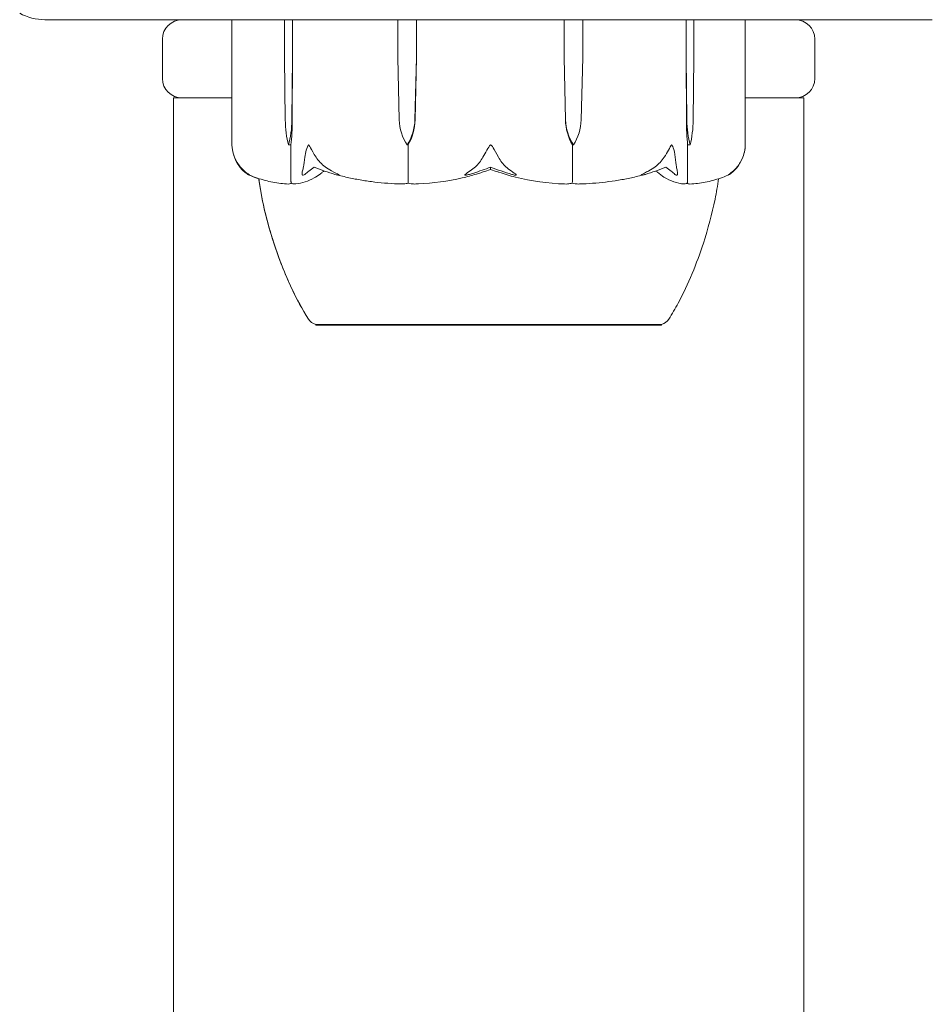
# Model space of a CAD drawing. Units: millimetres. Extents: x -4450 to 3762, y -3291 to 2553.
# Drawn here: x 970 to 1040, y -616 to -541 of the extents above; entities that cross this region are included whole.
import ezdxf

# ---------------------------------------------------------------- set-up
doc = ezdxf.new("R2010")
doc.units = ezdxf.units.MM
doc.header["$MEASUREMENT"] = 0

msp = doc.modelspace()

# ---------------------------------------------------------------- linework, layer by layer
at = {"color": 0, "linetype": 'Continuous', "lineweight": 0}
for p, q in [((972, -541), (1040, -541)), ((986.329, -550.601), (986.329, -541)), ((990.365, -543.9), (990.365, -541)), ((990.974, -541), (990.974, -543.9)), ((999.03, -543.9), (999.03, -541)), ((1000.476, -541), (1000.476, -543.9)), ((1011.778, -543.9), (1011.778, -541)), ((1013.214, -541), (1013.214, -543.9)), ((1021.141, -543.9), (1021.141, -541)), ((1021.726, -541), (1021.726, -543.9)), ((1025.671, -541), (1025.671, -550.601)), ((981, -542.5), (981, -545.5)), ((1031, -545.5), (1031, -542.5)), ((990.417, -548.669), (990.365, -543.9)), ((990.974, -543.9), (990.922, -548.669)), ((990.974, -543.9), (990.953, -548.669)), ((999.154, -548.669), (999.03, -543.9)), ((1000.476, -543.9), (1000.353, -548.669)), ((1000.476, -543.9), (1000.365, -548.669)), ((1011.887, -548.669), (1011.778, -543.9)), ((1011.901, -548.669), (1011.778, -543.9)), ((1013.214, -543.9), (1013.091, -548.669)), ((1021.159, -548.669), (1021.141, -543.9)), ((1021.191, -548.669), (1021.141, -543.9)), ((1021.726, -543.9), (1021.676, -548.669)), ((981.85, -547), (982.5, -547)), ((981.85, -547), (981.85, -1591)), ((982.969, -547), (982.5, -547)), ((986.329, -547), (982.969, -547)), ((1029.031, -547), (1025.671, -547)), ((1029.5, -547), (1029.031, -547)), ((1029.5, -547), (1030.15, -547)), ((1030.15, -547), (1030.15, -1591)), ((990.67, -550.6), (990.854, -550.6)), ((990.854, -550.6), (990.854, -553.4)), ((999.753, -550.6), (999.828, -550.6)), ((999.828, -550.6), (999.828, -553.4)), ((1012.496, -550.6), (1012.418, -550.6)), ((1012.418, -550.6), (1012.418, -553.4)), ((1021.434, -550.6), (1021.248, -550.6)), ((1021.248, -550.6), (1021.248, -553.4)), ((992.75, -564.358), (992.75, -564.4)), ((992.75, -564.4), (1019.25, -564.4)), ((1019.25, -564.358), (1019.25, -564.4))]:
    msp.add_line(p, q, dxfattribs=at)
for centre, radius, start, end in [((972, -537), 4, 241.04498, 270), ((982.5, -542.5), 1.5, 90, 180), ((1029.5, -542.5), 1.5, 0, 90), ((982.5, -545.5), 1.5, 180, 270), ((1029.5, -545.5), 1.5, 270, 360), ((989.326, -550.481), 3, 185.62916, 218.64305), ((1022.674, -550.481), 3, 321.35695, 354.37084), ((993.037, -563.4), 1, 212.60018, 253.33401), ((993.037, -563.4), 1, 212.59549, 253.3398), ((1018.963, -563.4), 1, 286.66599, 327.39982)]:
    msp.add_arc(centre, radius, start, end, dxfattribs=at)
at = {"color": 0, "linetype": 'Continuous', "lineweight": 0, "extrusion": (0, 0, -1)}
for centre, major_axis, ratio, start_param, end_param in [((991.782, -548.571), (0, 3.5), 0.390152, -2.189134, -1.598722), ((989.557, -548.571), (0, -3.5), 0.390152, -1.542871, -0.952459), ((990.414, -548.571), (0, -3.5), 0.154029, -1.542871, -0.952459), ((1002.397, -548.571), (0, 3.5), 0.926948, -2.189134, -1.598722), ((997.109, -548.571), (0, -3.5), 0.926948, -1.542871, -0.952459), ((997.459, -548.571), (0, -3.5), 0.830732, -1.542871, -0.952459), ((1014.759, -548.571), (0, 3.5), 0.820697, -2.189134, -1.598722), ((1015.122, -548.571), (0, 3.5), 0.92075, -2.189134, -1.598722), ((1009.87, -548.571), (0, -3.5), 0.92075, -1.542871, -0.952459), ((1021.64, -548.571), (0, 3.5), 0.137477, -2.189134, -1.598722), ((1022.504, -548.571), (0, 3.5), 0.37519, -2.189134, -1.598722), ((1020.364, -548.571), (0, -3.5), 0.37519, -1.542871, -0.952459), ((1006, -532.542), (0, 21.058), 0.02116, -3.495339, -3.468576)]:
    msp.add_ellipse(centre, major_axis=major_axis, ratio=ratio, start_param=start_param, end_param=end_param, dxfattribs=at)
at = {"color": 0, "linetype": 'Continuous', "lineweight": 0}
for points, knots in [([(986.341, -550.775), (986.333, -550.699), (986.331, -550.643), (986.33, -550.61), (986.329, -550.606), (986.329, -550.601), (986.329, -550.6), (986.329, -550.6)], [0.09646553, 0.09646553, 0.09646553, 0.09646553, 0.13177373, 0.13177373, 0.14134275, 0.14134275, 0.14799371, 0.14799371, 0.14799371, 0.14799371]), ([(986.329, -550.6), (986.329, -550.6), (986.329, -550.6), (986.329, -550.6), (986.33, -550.602), (986.33, -550.606), (986.33, -550.611), (986.331, -550.625), (986.332, -550.637), (986.335, -550.693), (986.34, -550.753), (986.367, -550.966), (986.411, -551.23), (986.534, -551.54)], [0.1479937, 0.1479937, 0.1479937, 0.1479937, 0.1486355, 0.1486355, 0.1554195, 0.1554195, 0.1642588, 0.1642588, 0.1782601, 0.1782601, 0.2096165, 0.2096165, 0.2752831, 0.2752831, 0.2752831, 0.2752831]), ([(991.916, -551.54), (991.934, -551.359), (991.972, -551.173), (992.079, -550.812), (992.138, -550.662), (992.182, -550.61), (992.187, -550.606), (992.196, -550.601), (992.2, -550.6), (992.203, -550.6)], [0.0003058, 0.0003058, 0.0003058, 0.0003058, 0.0653852, 0.0653852, 0.1281758, 0.1281758, 0.1373774, 0.1373774, 0.1437039, 0.1437039, 0.1437039, 0.1437039]), ([(992.203, -550.6), (992.204, -550.6), (992.204, -550.6), (992.209, -550.6), (992.213, -550.602), (992.221, -550.607), (992.226, -550.611), (992.239, -550.625), (992.248, -550.638), (992.284, -550.695), (992.316, -550.757), (992.433, -550.977), (992.574, -551.236), (992.772, -551.54)], [0.1437039, 0.1437039, 0.1437039, 0.1437039, 0.1444525, 0.1444525, 0.1510698, 0.1510698, 0.1597648, 0.1597648, 0.1735994, 0.1735994, 0.2046593, 0.2046593, 0.2689442, 0.2689442, 0.2689442, 0.2689442]), ([(1005.557, -551.54), (1005.65, -551.365), (1005.752, -551.186), (1005.968, -550.822), (1006.062, -550.665), (1006.128, -550.61), (1006.136, -550.606), (1006.149, -550.601), (1006.154, -550.6), (1006.159, -550.6)], [0.0028316, 0.0028316, 0.0028316, 0.0028316, 0.0656741, 0.0656741, 0.1317735, 0.1317735, 0.1413425, 0.1413425, 0.1479934, 0.1479934, 0.1479934, 0.1479934]), ([(1006.159, -550.6), (1006.16, -550.6), (1006.16, -550.6), (1006.166, -550.6), (1006.172, -550.602), (1006.184, -550.606), (1006.19, -550.611), (1006.208, -550.625), (1006.22, -550.637), (1006.265, -550.693), (1006.305, -550.753), (1006.438, -550.966), (1006.596, -551.23), (1006.758, -551.54)], [0.1479934, 0.1479934, 0.1479934, 0.1479934, 0.1486352, 0.1486352, 0.1554192, 0.1554192, 0.1642585, 0.1642585, 0.1782597, 0.1782597, 0.2096161, 0.2096161, 0.2752826, 0.2752826, 0.2752826, 0.2752826]), ([(1019.458, -551.54), (1019.576, -551.359), (1019.687, -551.173), (1019.884, -550.812), (1019.953, -550.662), (1020, -550.61), (1020.006, -550.606), (1020.014, -550.601), (1020.018, -550.6), (1020.022, -550.6)], [0.0003075, 0.0003075, 0.0003075, 0.0003075, 0.0653858, 0.0653858, 0.1281779, 0.1281779, 0.1373797, 0.1373797, 0.1437063, 0.1437063, 0.1437063, 0.1437063]), ([(1020.022, -550.6), (1020.022, -550.6), (1020.023, -550.6), (1020.027, -550.6), (1020.031, -550.602), (1020.039, -550.607), (1020.044, -550.611), (1020.056, -550.625), (1020.064, -550.638), (1020.094, -550.695), (1020.119, -550.757), (1020.196, -550.977), (1020.274, -551.236), (1020.3, -551.54)], [0.1437063, 0.1437063, 0.1437063, 0.1437063, 0.1444549, 0.1444549, 0.1510723, 0.1510723, 0.1597674, 0.1597674, 0.173602, 0.173602, 0.2046621, 0.2046621, 0.2689484, 0.2689484, 0.2689484, 0.2689484]), ([(1025.475, -551.54), (1025.544, -551.365), (1025.594, -551.186), (1025.661, -550.822), (1025.668, -550.665), (1025.67, -550.61), (1025.671, -550.606), (1025.671, -550.602), (1025.671, -550.601), (1025.671, -550.601)], [0.0028316, 0.0028316, 0.0028316, 0.0028316, 0.0656737, 0.0656737, 0.1317737, 0.1317737, 0.1413427, 0.1413427, 0.1446517, 0.1446517, 0.1446517, 0.1446517]), ([(986.534, -551.54), (986.645, -551.818), (986.806, -552.077), (987.053, -552.379), (987.155, -552.486), (987.264, -552.583)], [3.7382233, 3.7382233, 3.7382233, 3.7382233, 3.8335399, 3.8335399, 3.8901312, 3.8901312, 3.8901312, 3.8901312]), ([(991.737, -552.583), (991.763, -552.486), (991.788, -552.379), (991.849, -552.077), (991.889, -551.818), (991.916, -551.54)], [0.9513258, 0.9513258, 0.9513258, 0.9513258, 1.0079171, 1.0079171, 1.1032338, 1.1032338, 1.1032338, 1.1032338]), ([(992.772, -551.54), (992.952, -551.818), (993.216, -552.077), (993.618, -552.379), (993.786, -552.486), (993.963, -552.583)], [3.7382233, 3.7382233, 3.7382233, 3.7382233, 3.8335399, 3.8335399, 3.8901312, 3.8901312, 3.8901312, 3.8901312]), ([(1004.59, -552.583), (1004.734, -552.486), (1004.87, -552.379), (1005.197, -552.077), (1005.411, -551.818), (1005.557, -551.54)], [0.9513258, 0.9513258, 0.9513258, 0.9513258, 1.0079171, 1.0079171, 1.1032338, 1.1032338, 1.1032338, 1.1032338]), ([(1006.758, -551.54), (1006.903, -551.818), (1007.114, -552.077), (1007.437, -552.379), (1007.571, -552.486), (1007.714, -552.583)], [3.7382233, 3.7382233, 3.7382233, 3.7382233, 3.8335399, 3.8335399, 3.8901312, 3.8901312, 3.8901312, 3.8901312]), ([(1018.27, -552.583), (1018.446, -552.486), (1018.613, -552.379), (1019.015, -552.077), (1019.278, -551.818), (1019.458, -551.54)], [0.9513258, 0.9513258, 0.9513258, 0.9513258, 1.0079171, 1.0079171, 1.1032338, 1.1032338, 1.1032338, 1.1032338]), ([(1020.3, -551.54), (1020.324, -551.818), (1020.36, -552.077), (1020.414, -552.379), (1020.436, -552.486), (1020.46, -552.583)], [3.7382233, 3.7382233, 3.7382233, 3.7382233, 3.8335399, 3.8335399, 3.8901312, 3.8901312, 3.8901312, 3.8901312]), ([(1024.762, -552.583), (1024.868, -552.486), (1024.968, -552.379), (1025.209, -552.077), (1025.367, -551.818), (1025.475, -551.54)], [0.9513258, 0.9513258, 0.9513258, 0.9513258, 1.0079171, 1.0079171, 1.1032338, 1.1032338, 1.1032338, 1.1032338]), ([(1006.154, -552.296), (1005.716, -552.463), (1005.28, -552.616), (1004.743, -552.787), (1004.635, -552.821), (1004.53, -552.852)], [0.0252215, 0.0252215, 0.0252215, 0.0252215, 0.1707724, 0.1707724, 0.2082955, 0.2082955, 0.2082955, 0.2082955]), ([(987.264, -552.583), (987.413, -552.716), (987.561, -552.821), (987.651, -552.884), (987.663, -552.893), (987.676, -552.902), (987.68, -552.905), (987.686, -552.909), (987.688, -552.911), (987.691, -552.913), (987.693, -552.915), (987.695, -552.917), (987.696, -552.918), (987.697, -552.919), (987.697, -552.92), (987.695, -552.92), (987.69, -552.918), (987.679, -552.913), (987.67, -552.908), (987.644, -552.894), (987.623, -552.882), (987.594, -552.865), (987.584, -552.859), (987.574, -552.852)], [0, 0, 0, 0, 0.0839151, 0.0839151, 0.0989446, 0.0989446, 0.1046848, 0.1046848, 0.1084776, 0.1084776, 0.1119224, 0.1119224, 0.1162276, 0.1162276, 0.1241078, 0.1241078, 0.1430125, 0.1430125, 0.1685672, 0.1685672, 0.220379, 0.220379, 0.2465121, 0.2465121, 0.2465121, 0.2465121]), ([(988.389, -553.19), (988.337, -553.173), (988.285, -553.156), (988.041, -553.072), (987.85, -552.998), (987.66, -552.918)], [-1.3746104, -1.3746104, -1.3746104, -1.3746104, -1.36244688, -1.36244688, -1.31737757, -1.31737757, -1.31737757, -1.31737757]), ([(987.69, -552.918), (987.884, -552.998), (988.079, -553.071), (988.472, -553.204), (988.669, -553.263), (989.066, -553.368), (989.265, -553.413), (989.664, -553.489), (989.864, -553.519), (990.266, -553.566), (990.466, -553.583), (990.668, -553.592)], [1.317177, 1.317177, 1.317177, 1.317177, 1.3622781, 1.3622781, 1.4073791, 1.4073791, 1.4524802, 1.4524802, 1.4975813, 1.4975813, 1.5426824, 1.5426824, 1.5426824, 1.5426824]), ([(993.283, -552.671), (993.265, -552.686), (993.242, -552.705), (993.17, -552.762), (993.124, -552.797), (992.931, -552.94), (992.782, -553.037), (992.174, -553.381), (991.698, -553.536), (991.194, -553.586), (991.168, -553.589), (991.141, -553.591)], [-0.9823146, -0.9823146, -0.9823146, -0.9823146, -0.9655303, -0.9655303, -0.9355677, -0.9355677, -0.8408895, -0.8408895, -0.5554016, -0.5554016, -0.5395267, -0.5395267, -0.5395267, -0.5395267]), ([(991.913, -552.852), (991.889, -552.872), (991.835, -552.912), (991.783, -552.92), (991.776, -552.92), (991.765, -552.918), (991.761, -552.918), (991.755, -552.915), (991.752, -552.914), (991.747, -552.912), (991.745, -552.91), (991.741, -552.907), (991.738, -552.905), (991.733, -552.899), (991.73, -552.895), (991.722, -552.883), (991.718, -552.874), (991.707, -552.838), (991.704, -552.801), (991.709, -552.702), (991.72, -552.642), (991.737, -552.583)], [0, 0, 0, 0, 0.02163494, 0.02163494, 0.02503799, 0.02503799, 0.02658143, 0.02658143, 0.02759534, 0.02759534, 0.02851464, 0.02851464, 0.02967905, 0.02967905, 0.03180712, 0.03180712, 0.03715407, 0.03715407, 0.05318117, 0.05318117, 0.07430463, 0.07430463, 0.07430463, 0.07430463]), ([(993.963, -552.583), (994.206, -552.716), (994.415, -552.821), (994.516, -552.884), (994.528, -552.892), (994.538, -552.902), (994.541, -552.905), (994.544, -552.909), (994.544, -552.911), (994.544, -552.913), (994.544, -552.915), (994.542, -552.917), (994.54, -552.918), (994.534, -552.919), (994.53, -552.92), (994.513, -552.92), (994.496, -552.918), (994.455, -552.911), (994.426, -552.905), (994.343, -552.886), (994.279, -552.869), (994.221, -552.852)], [0, 0, 0, 0, 0.083782, 0.083782, 0.0989561, 0.0989561, 0.1046942, 0.1046942, 0.1084847, 0.1084847, 0.1119261, 0.1119261, 0.1162251, 0.1162251, 0.1240905, 0.1240905, 0.1441922, 0.1441922, 0.1755436, 0.1755436, 0.2440325, 0.2440325, 0.2440325, 0.2440325]), ([(994.313, -552.878), (994.637, -552.963), (994.962, -553.041), (995.617, -553.181), (995.946, -553.244), (996.607, -553.354), (996.939, -553.402), (997.604, -553.482), (997.937, -553.514), (998.606, -553.564), (998.941, -553.581), (999.276, -553.591)], [1.3081092, 1.3081092, 1.3081092, 1.3081092, 1.3547959, 1.3547959, 1.4014826, 1.4014826, 1.4481693, 1.4481693, 1.494856, 1.494856, 1.5415427, 1.5415427, 1.5415427, 1.5415427]), ([(1005.569, -552.671), (1005.523, -552.686), (1005.467, -552.705), (1005.291, -552.762), (1005.177, -552.797), (1004.704, -552.94), (1004.341, -553.037), (1002.872, -553.381), (1001.746, -553.536), (1000.551, -553.586), (1000.488, -553.589), (1000.425, -553.591)], [-0.9823146, -0.9823146, -0.9823146, -0.9823146, -0.9655303, -0.9655303, -0.9355677, -0.9355677, -0.8408895, -0.8408895, -0.5554016, -0.5554016, -0.5395267, -0.5395267, -0.5395267, -0.5395267]), ([(1004.53, -552.852), (1004.467, -552.872), (1004.322, -552.913), (1004.226, -552.92), (1004.214, -552.92), (1004.201, -552.918), (1004.197, -552.917), (1004.191, -552.915), (1004.189, -552.914), (1004.186, -552.911), (1004.185, -552.909), (1004.183, -552.906), (1004.183, -552.903), (1004.183, -552.897), (1004.185, -552.893), (1004.193, -552.878), (1004.205, -552.866), (1004.276, -552.798), (1004.412, -552.703), (1004.59, -552.583)], [0, 0, 0, 0, 0.02174229, 0.02174229, 0.02601809, 0.02601809, 0.02789878, 0.02789878, 0.02921607, 0.02921607, 0.0304774, 0.0304774, 0.03220048, 0.03220048, 0.03557693, 0.03557693, 0.04476146, 0.04476146, 0.09044467, 0.09044467, 0.09044467, 0.09044467]), ([(1006.143, -552.484), (1006.143, -552.484), (1006.142, -552.485), (1005.945, -552.547), (1005.751, -552.61), (1005.569, -552.671)], [-0.06235471, -0.06235471, -0.06235471, -0.06235471, -0.06220607, -0.06220607, 0, 0, 0, 0]), ([(1011.824, -553.591), (1010.551, -553.55), (1009.283, -553.373), (1007.624, -552.955), (1007.206, -552.834), (1006.765, -552.687), (1006.738, -552.679), (1006.715, -552.671)], [-0.4421286, -0.4421286, -0.4421286, -0.4421286, -0.1182977, -0.1182977, -0.0078038, -0.0078038, 0, 0, 0, 0]), ([(1007.714, -552.583), (1007.909, -552.716), (1008.056, -552.821), (1008.108, -552.884), (1008.113, -552.893), (1008.114, -552.902), (1008.114, -552.905), (1008.112, -552.909), (1008.111, -552.911), (1008.108, -552.913), (1008.106, -552.915), (1008.101, -552.917), (1008.097, -552.918), (1008.088, -552.919), (1008.081, -552.92), (1008.061, -552.92), (1008.044, -552.918), (1008.005, -552.913), (1007.982, -552.908), (1007.918, -552.894), (1007.872, -552.882), (1007.81, -552.865), (1007.789, -552.859), (1007.768, -552.852)], [0, 0, 0, 0, 0.0839151, 0.0839151, 0.0989446, 0.0989446, 0.1046848, 0.1046848, 0.1084776, 0.1084776, 0.1119224, 0.1119224, 0.1162276, 0.1162276, 0.1241078, 0.1241078, 0.1430125, 0.1430125, 0.1685672, 0.1685672, 0.220379, 0.220379, 0.2465121, 0.2465121, 0.2465121, 0.2465121]), ([(1012.966, -553.591), (1013.3, -553.581), (1013.633, -553.564), (1014.3, -553.515), (1014.632, -553.482), (1015.296, -553.402), (1015.626, -553.355), (1016.285, -553.244), (1016.613, -553.182), (1017.266, -553.041), (1017.591, -552.964), (1017.914, -552.879)], [-1.5415594, -1.5415594, -1.5415594, -1.5415594, -1.4949049, -1.4949049, -1.4482504, -1.4482504, -1.4015959, -1.4015959, -1.3549414, -1.3549414, -1.3082869, -1.3082869, -1.3082869, -1.3082869]), ([(1018.009, -552.852), (1017.943, -552.872), (1017.793, -552.912), (1017.714, -552.92), (1017.704, -552.92), (1017.695, -552.918), (1017.692, -552.918), (1017.689, -552.915), (1017.688, -552.914), (1017.688, -552.912), (1017.688, -552.91), (1017.69, -552.907), (1017.692, -552.905), (1017.697, -552.899), (1017.702, -552.895), (1017.718, -552.883), (1017.733, -552.874), (1017.794, -552.838), (1017.862, -552.801), (1018.049, -552.702), (1018.162, -552.642), (1018.27, -552.583)], [0, 0, 0, 0, 0.02163494, 0.02163494, 0.02503799, 0.02503799, 0.02658143, 0.02658143, 0.02759534, 0.02759534, 0.02851464, 0.02851464, 0.02967905, 0.02967905, 0.03180712, 0.03180712, 0.03715407, 0.03715407, 0.05318117, 0.05318117, 0.07430463, 0.07430463, 0.07430463, 0.07430463]), ([(1020.97, -553.591), (1020.45, -553.55), (1019.931, -553.373), (1019.269, -552.955), (1019.104, -552.834), (1018.93, -552.687), (1018.92, -552.679), (1018.911, -552.671)], [-0.4421286, -0.4421286, -0.4421286, -0.4421286, -0.1182977, -0.1182977, -0.0078038, -0.0078038, 0, 0, 0, 0]), ([(1020.46, -552.583), (1020.493, -552.716), (1020.492, -552.821), (1020.465, -552.884), (1020.46, -552.892), (1020.452, -552.902), (1020.449, -552.905), (1020.444, -552.909), (1020.442, -552.911), (1020.437, -552.913), (1020.434, -552.915), (1020.429, -552.917), (1020.426, -552.918), (1020.419, -552.919), (1020.414, -552.92), (1020.4, -552.92), (1020.391, -552.918), (1020.369, -552.911), (1020.356, -552.905), (1020.322, -552.886), (1020.3, -552.869), (1020.28, -552.852)], [0, 0, 0, 0, 0.083782, 0.083782, 0.0989561, 0.0989561, 0.1046942, 0.1046942, 0.1084847, 0.1084847, 0.1119261, 0.1119261, 0.1162251, 0.1162251, 0.1240905, 0.1240905, 0.1441922, 0.1441922, 0.1755436, 0.1755436, 0.2440325, 0.2440325, 0.2440325, 0.2440325]), ([(1021.425, -553.592), (1021.622, -553.583), (1021.818, -553.566), (1022.211, -553.519), (1022.407, -553.489), (1022.798, -553.413), (1022.993, -553.368), (1023.381, -553.264), (1023.574, -553.204), (1023.959, -553.072), (1024.15, -552.998), (1024.34, -552.918)], [-1.5427241, -1.5427241, -1.5427241, -1.5427241, -1.4976548, -1.4976548, -1.4525855, -1.4525855, -1.4075162, -1.4075162, -1.3624469, -1.3624469, -1.3173776, -1.3173776, -1.3173776, -1.3173776]), ([(1024.453, -552.852), (1024.423, -552.872), (1024.355, -552.913), (1024.335, -552.92), (1024.334, -552.92), (1024.335, -552.918), (1024.336, -552.917), (1024.339, -552.915), (1024.34, -552.914), (1024.344, -552.911), (1024.346, -552.909), (1024.351, -552.906), (1024.354, -552.903), (1024.362, -552.897), (1024.369, -552.893), (1024.389, -552.878), (1024.407, -552.866), (1024.501, -552.798), (1024.63, -552.703), (1024.762, -552.583)], [0, 0, 0, 0, 0.02174229, 0.02174229, 0.02601809, 0.02601809, 0.02789878, 0.02789878, 0.02921606, 0.02921606, 0.0304774, 0.0304774, 0.03220048, 0.03220048, 0.03557693, 0.03557693, 0.04476146, 0.04476146, 0.09044466, 0.09044466, 0.09044466, 0.09044466]), ([(1025.017, -552.354), (1024.901, -552.499), (1024.761, -552.632), (1024.551, -552.787), (1024.502, -552.821), (1024.453, -552.852)], [0.0423142, 0.0423142, 0.0423142, 0.0423142, 0.1707724, 0.1707724, 0.2082955, 0.2082955, 0.2082955, 0.2082955]), ([(992.194, -563.939), (991.716, -563.191), (991.293, -562.405), (990.378, -560.47), (989.925, -559.297), (989.041, -556.569), (988.632, -554.993), (988.406, -553.32), (988.396, -553.247), (988.388, -553.175)], [0, 0, 0, 0, 2.665526, 2.665526, 6.421713, 6.421713, 11.267321, 11.267321, 11.486673, 11.486673, 11.486673, 11.486673]), ([(992.194, -563.939), (991.719, -563.196), (991.298, -562.415), (990.386, -560.489), (989.933, -559.32), (989.049, -556.598), (988.639, -555.024), (988.409, -553.347), (988.399, -553.269), (988.389, -553.19)], [0, 0, 0, 0, 2.649105, 2.649105, 6.393577, 6.393577, 11.234395, 11.234395, 11.471372, 11.471372, 11.471372, 11.471372]), ([(990.893, -553.522), (990.875, -553.539), (990.852, -553.554), (990.779, -553.585), (990.726, -553.594), (990.668, -553.592)], [0.00423663, 0.00423663, 0.00423663, 0.00423663, 0.01823074, 0.01823074, 0.04161325, 0.04161325, 0.04161325, 0.04161325]), ([(990.893, -553.522), (990.882, -553.507), (990.874, -553.491), (990.858, -553.45), (990.854, -553.425), (990.854, -553.4)], [-0.01326086, -0.01326086, -0.01326086, -0.01326086, -0.0075834, -0.0075834, 0, 0, 0, 0]), ([(991.141, -553.591), (991.091, -553.595), (991.039, -553.59), (990.951, -553.562), (990.919, -553.544), (990.893, -553.522)], [0, 0, 0, 0, 0.03830031, 0.03830031, 0.06712735, 0.06712735, 0.06712735, 0.06712735]), ([(999.844, -553.522), (999.798, -553.539), (999.742, -553.554), (999.561, -553.586), (999.423, -553.595), (999.276, -553.591)], [0.00423663, 0.00423663, 0.00423663, 0.00423663, 0.01823074, 0.01823074, 0.04294486, 0.04294486, 0.04294486, 0.04294486]), ([(999.844, -553.522), (999.84, -553.507), (999.836, -553.491), (999.83, -553.45), (999.828, -553.425), (999.828, -553.4)], [0.01860277, 0.01860277, 0.01860277, 0.01860277, 0.02428669, 0.02428669, 0.03187873, 0.03187873, 0.03187873, 0.03187873]), ([(1000.425, -553.591), (1000.307, -553.595), (1000.182, -553.59), (999.978, -553.562), (999.903, -553.544), (999.844, -553.522)], [0, 0, 0, 0, 0.03830031, 0.03830031, 0.06712735, 0.06712735, 0.06712735, 0.06712735]), ([(1012.401, -553.522), (1012.355, -553.539), (1012.298, -553.554), (1012.114, -553.586), (1011.974, -553.596), (1011.824, -553.591)], [0.00423663, 0.00423663, 0.00423663, 0.00423663, 0.01823074, 0.01823074, 0.04341037, 0.04341037, 0.04341037, 0.04341037]), ([(1012.401, -553.522), (1012.406, -553.507), (1012.41, -553.491), (1012.416, -553.45), (1012.418, -553.425), (1012.418, -553.4)], [-0.01326086, -0.01326086, -0.01326086, -0.01326086, -0.0075834, -0.0075834, 0, 0, 0, 0]), ([(1012.966, -553.591), (1012.851, -553.594), (1012.731, -553.59), (1012.532, -553.562), (1012.458, -553.544), (1012.401, -553.522)], [0.00093435, 0.00093435, 0.00093435, 0.00093435, 0.03830031, 0.03830031, 0.06712735, 0.06712735, 0.06712735, 0.06712735]), ([(1023.613, -553.189), (1023.552, -553.715), (1023.456, -554.238), (1023.118, -555.895), (1022.814, -557.019), (1021.943, -559.702), (1021.314, -561.253), (1020.3, -563.13), (1020.061, -563.54), (1019.806, -563.939)], [0.703726, 0.703726, 0.703726, 0.703726, 2.291605, 2.291605, 5.775165, 5.775165, 10.754676, 10.754676, 12.17586, 12.17586, 12.17586, 12.17586]), ([(1021.208, -553.522), (1021.189, -553.539), (1021.165, -553.554), (1021.088, -553.586), (1021.031, -553.596), (1020.97, -553.591)], [0.00423663, 0.00423663, 0.00423663, 0.00423663, 0.01823074, 0.01823074, 0.04341037, 0.04341037, 0.04341037, 0.04341037]), ([(1021.208, -553.522), (1021.219, -553.507), (1021.228, -553.491), (1021.244, -553.45), (1021.248, -553.425), (1021.248, -553.4)], [0.01860277, 0.01860277, 0.01860277, 0.01860277, 0.02428669, 0.02428669, 0.03187873, 0.03187873, 0.03187873, 0.03187873]), ([(1021.425, -553.592), (1021.381, -553.594), (1021.336, -553.588), (1021.26, -553.562), (1021.231, -553.544), (1021.208, -553.522)], [0.003534, 0.003534, 0.003534, 0.003534, 0.03830031, 0.03830031, 0.06712735, 0.06712735, 0.06712735, 0.06712735]), ([(992.75, -564.358), (992.75, -564.358), (992.75, -564.358), (992.752, -564.358), (992.755, -564.357), (992.76, -564.356)], [-0.0457509, -0.0457509, -0.0457509, -0.0457509, -0.0412753, -0.0412753, 0, 0, 0, 0]), ([(992.76, -564.356), (992.763, -564.355), (992.78, -564.352), (993.009, -564.349), (993.129, -564.348), (993.587, -564.346), (994.019, -564.346), (995.072, -564.349), (995.667, -564.35), (996.369, -564.355), (996.396, -564.355), (996.417, -564.356)], [-0.7260908, -0.7260908, -0.7260908, -0.7260908, -0.5452044, -0.5452044, -0.4343149, -0.4343149, -0.2122564, -0.2122564, -0.0091929, -0.0091929, 0, 0, 0, 0]), ([(996.417, -564.356), (996.512, -564.357), (996.609, -564.358), (996.805, -564.358), (996.905, -564.357), (997.006, -564.356)], [-0.08256828, -0.08256828, -0.08256828, -0.08256828, -0.0412753, -0.0412753, 0, 0, 0, 0]), ([(997.006, -564.356), (997.065, -564.355), (997.539, -564.352), (998.698, -564.349), (999.158, -564.348), (1000.588, -564.346), (1001.603, -564.346), (1003.617, -564.349), (1004.599, -564.35), (1005.624, -564.355), (1005.664, -564.355), (1005.695, -564.356)], [-0.7260908, -0.7260908, -0.7260908, -0.7260908, -0.5452044, -0.5452044, -0.4343149, -0.4343149, -0.2122564, -0.2122564, -0.0091929, -0.0091929, 0, 0, 0, 0]), ([(1005.695, -564.356), (1005.832, -564.357), (1005.969, -564.358), (1006.245, -564.358), (1006.382, -564.357), (1006.52, -564.356)], [-0.08256828, -0.08256828, -0.08256828, -0.08256828, -0.0412753, -0.0412753, 0, 0, 0, 0]), ([(1006.52, -564.356), (1006.6, -564.355), (1007.254, -564.352), (1008.665, -564.349), (1009.195, -564.348), (1010.76, -564.346), (1011.762, -564.346), (1013.559, -564.349), (1014.352, -564.35), (1015.1, -564.355), (1015.129, -564.355), (1015.151, -564.356)], [-0.7260908, -0.7260908, -0.7260908, -0.7260908, -0.5452044, -0.5452044, -0.4343149, -0.4343149, -0.2122564, -0.2122564, -0.0091929, -0.0091929, 0, 0, 0, 0]), ([(1015.151, -564.356), (1015.25, -564.357), (1015.348, -564.358), (1015.541, -564.358), (1015.636, -564.357), (1015.73, -564.356)], [-0.08256828, -0.08256828, -0.08256828, -0.08256828, -0.0412753, -0.0412753, 0, 0, 0, 0]), ([(1015.73, -564.356), (1015.784, -564.355), (1016.235, -564.352), (1017.07, -564.349), (1017.36, -564.348), (1018.143, -564.346), (1018.546, -564.346), (1019.072, -564.349), (1019.212, -564.35), (1019.245, -564.355), (1019.246, -564.355), (1019.246, -564.356)], [-0.7260908, -0.7260908, -0.7260908, -0.7260908, -0.5452044, -0.5452044, -0.4343149, -0.4343149, -0.2122564, -0.2122564, -0.0091929, -0.0091929, 0, 0, 0, 0])]:
    msp.add_open_spline(points, degree=3, knots=knots, dxfattribs=at)
for points in [[(986.938, -552.296), (987.104, -552.521), (987.317, -552.705), (987.547, -552.852)], [(987.574, -552.852), (987.316, -552.693), (987.102, -552.506), (986.938, -552.296)], [(992.631, -552.296), (992.331, -552.521), (992.096, -552.705), (991.913, -552.852)], [(994.221, -552.852), (993.707, -552.704), (993.167, -552.52), (992.631, -552.296)], [(1007.768, -552.852), (1007.243, -552.693), (1006.702, -552.506), (1006.154, -552.296)], [(1019.588, -552.296), (1019.054, -552.521), (1018.517, -552.705), (1018.009, -552.852)], [(1020.28, -552.852), (1020.104, -552.704), (1019.877, -552.52), (1019.588, -552.296)], [(987.547, -552.852), (987.576, -552.871), (987.641, -552.91), (987.66, -552.918)], [(993.399, -552.59), (993.354, -552.617), (993.316, -552.644), (993.283, -552.671)], [(1006.715, -552.671), (1006.534, -552.61), (1006.341, -552.547), (1006.143, -552.484)], [(1018.911, -552.671), (1018.882, -552.646), (1018.848, -552.621), (1018.809, -552.596)], [(1019.246, -564.356), (1019.249, -564.357), (1019.25, -564.358), (1019.25, -564.358)]]:
    msp.add_open_spline(points, degree=3, dxfattribs=at)

doc.saveas('drawing.dxf')
